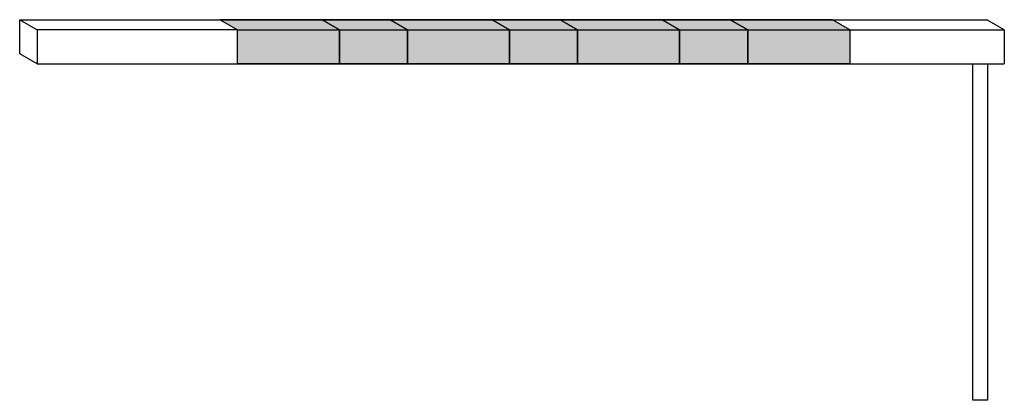
# Model space of a CAD drawing. Units: millimetres. Extents: x 694 to 3589, y 1326 to 2446.
import ezdxf

# ---------------------------------------------------------------- set-up
doc = ezdxf.new("R2010")
doc.units = ezdxf.units.MM
doc.header["$LTSCALE"] = 10
doc.layers.add('vm_symb_farg_gul', color=7, linetype='CONTINUOUS', true_color=0xf7d117)
doc.layers.add('vm_symb_farg_röd', color=7, linetype='CONTINUOUS', true_color=0xe60d2e)
doc.layers.add('vm_symb_kont', color=7, linetype='CONTINUOUS')

msp = doc.modelspace()

# ---------------------------------------------------------------- hatches: boundary and pattern name
at = {"layer": 'vm_symb_farg_gul'}
h = msp.add_hatch(color=256, dxfattribs=at)
h.paths.add_polyline_path([(1634.3, 2416.7), (1834.3, 2416.7), (1783.3, 2446.2), (1583.3, 2446.2)])
h.paths.add_polyline_path([(1834.3, 2316.7), (1634.3, 2316.7), (1634.3, 2416.7), (1834.3, 2416.7), (1834.3, 2317.1)])
h.paths.add_polyline_path([(2334.3, 2316.7), (2134.3, 2316.7), (2134.3, 2416.7), (2334.3, 2416.7), (2334.3, 2317.1)])
h.paths.add_polyline_path([(2134.3, 2416.7), (2334.3, 2416.7), (2283.3, 2446.2), (2083.3, 2446.2)])
h.paths.add_polyline_path([(2634.3, 2416.7), (2834.3, 2416.7), (2783.3, 2446.2), (2583.3, 2446.2)])
h.paths.add_polyline_path([(2834.3, 2316.7), (2634.3, 2316.7), (2634.3, 2416.7), (2834.3, 2416.7), (2834.3, 2317.1)])
at = {"layer": 'vm_symb_farg_röd'}
h = msp.add_hatch(color=256, dxfattribs=at)
h.paths.add_polyline_path([(1334.3, 2416.7), (1634.3, 2416.7), (1583.3, 2446.2), (1283.3, 2446.2)])
h.paths.add_polyline_path([(1634.3, 2316.7), (1334.3, 2316.7), (1334.3, 2416.7), (1634.3, 2416.7)])
h.paths.add_polyline_path([(2134.3, 2316.7), (1834.3, 2316.7), (1834.3, 2416.7), (2134.3, 2416.7)])
h.paths.add_polyline_path([(1834.3, 2416.7), (2134.3, 2416.7), (2083.3, 2446.2), (1783.3, 2446.2)])
h.paths.add_polyline_path([(2634.3, 2316.7), (2334.3, 2316.7), (2334.3, 2416.7), (2634.3, 2416.7)])
h.paths.add_polyline_path([(2334.3, 2416.7), (2634.3, 2416.7), (2583.3, 2446.2), (2283.3, 2446.2)])
h.paths.add_polyline_path([(3134.3, 2316.7), (2834.3, 2316.7), (2834.3, 2416.7), (3134.3, 2416.7)])
h.paths.add_polyline_path([(2834.3, 2416.7), (3134.3, 2416.7), (3083.3, 2446.2), (2783.3, 2446.2)])

# ---------------------------------------------------------------- linework, layer by layer
at = {"layer": 'vm_symb_kont'}
for p, q in [((694.1, 2446.2), (3537.8, 2446.2)), ((3588.8, 2416.7), (3537.8, 2446.2)), ((1334.3, 2416.7), (745, 2416.7)), ((3134.3, 2416.7), (3588.8, 2416.7)), ((3588.8, 2416.7), (3588.8, 2316.7)), ((745, 2316.7), (3588.8, 2316.7)), ((3496.3, 1326.5), (3496.3, 2316.7)), ((3538.9, 2316.7), (3538.9, 1326.5)), ((3538.9, 1326.5), (3496.3, 1326.5))]:
    msp.add_line(p, q, dxfattribs=at)
for points in [[(694.1, 2446.2), (745, 2416.7), (745, 2316.7), (694.1, 2346.2)], [(1334.3, 2416.7), (1634.3, 2416.7), (1583.3, 2446.2), (1283.3, 2446.2)], [(1634.3, 2416.7), (1834.3, 2416.7), (1783.3, 2446.2), (1583.3, 2446.2)], [(1834.3, 2416.7), (2134.3, 2416.7), (2083.3, 2446.2), (1783.3, 2446.2)], [(2134.3, 2416.7), (2334.3, 2416.7), (2283.3, 2446.2), (2083.3, 2446.2)], [(2334.3, 2416.7), (2634.3, 2416.7), (2583.3, 2446.2), (2283.3, 2446.2)], [(2634.3, 2416.7), (2834.3, 2416.7), (2783.3, 2446.2), (2583.3, 2446.2)], [(2834.3, 2416.7), (3134.3, 2416.7), (3083.3, 2446.2), (2783.3, 2446.2)], [(1634.3, 2316.7), (1334.3, 2316.7), (1334.3, 2416.7), (1634.3, 2416.7)], [(1834.3, 2316.7), (1634.3, 2316.7), (1634.3, 2416.7), (1834.3, 2416.7), (1834.3, 2317.1)], [(2134.3, 2316.7), (1834.3, 2316.7), (1834.3, 2416.7), (2134.3, 2416.7)], [(2334.3, 2316.7), (2134.3, 2316.7), (2134.3, 2416.7), (2334.3, 2416.7), (2334.3, 2317.1)], [(2634.3, 2316.7), (2334.3, 2316.7), (2334.3, 2416.7), (2634.3, 2416.7)], [(2834.3, 2316.7), (2634.3, 2316.7), (2634.3, 2416.7), (2834.3, 2416.7), (2834.3, 2317.1)], [(3134.3, 2316.7), (2834.3, 2316.7), (2834.3, 2416.7), (3134.3, 2416.7)]]:
    msp.add_lwpolyline(points, close=True, dxfattribs=at)

doc.saveas('drawing.dxf')
